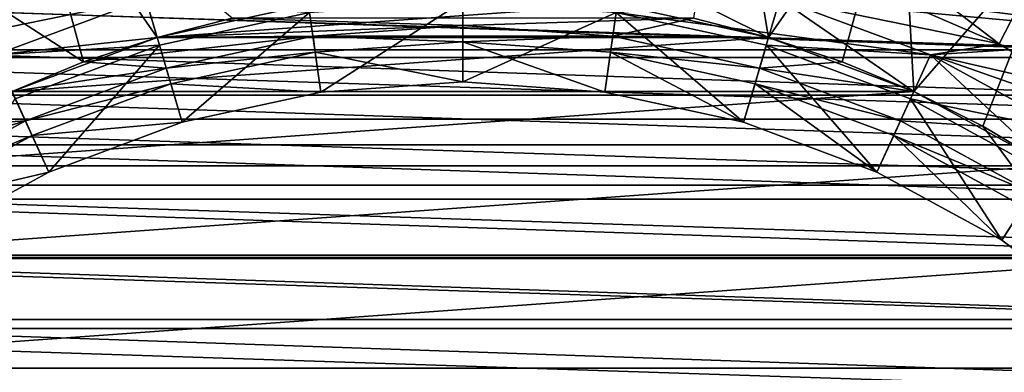
# Model space of a CAD drawing. Units: millimetres. Extents: x -144 to 35, y -82 to 35.
# Drawn here: x -6 to 7, y 9 to 13 of the extents above; entities that cross this region are included whole.
import ezdxf

# ---------------------------------------------------------------- set-up
doc = ezdxf.new("R2010")
doc.units = ezdxf.units.MM
doc.header["$LTSCALE"] = 81.481481
for name, color, linetype in [('10', 7, 'CONTINUOUS'), ('11', 7, 'CONTINUOUS'), ('12', 7, 'CONTINUOUS'), ('16', 7, 'CONTINUOUS'), ('18', 7, 'CONTINUOUS'), ('23', 7, 'CONTINUOUS'), ('24', 7, 'CONTINUOUS'), ('25', 7, 'CONTINUOUS'), ('26', 7, 'CONTINUOUS'), ('28', 7, 'CONTINUOUS'), ('30', 7, 'CONTINUOUS'), ('31', 7, 'CONTINUOUS'), ('33', 7, 'CONTINUOUS'), ('35', 7, 'CONTINUOUS'), ('36', 7, 'CONTINUOUS'), ('39', 7, 'CONTINUOUS'), ('49', 7, 'CONTINUOUS'), ('51', 7, 'CONTINUOUS'), ('54', 7, 'CONTINUOUS')]:
    doc.layers.add(name, color=color, linetype=linetype)

msp = doc.modelspace()

# ---------------------------------------------------------------- linework, layer by layer
at = {"layer": '10', "color": 7, "linetype": 'CONTINUOUS', "true_color": 0xaaaaaa}
for points in [[(-6.671, 12.874, 57.5), (-4.856, 13.663, 57.5), (-6.671, 12.874, 66.3), (-6.671, 12.874, 57.5)], [(-6.671, 12.874, 66.3), (-4.856, 13.663, 57.5), (-4.856, 13.663, 66.3), (-6.671, 12.874, 66.3)], [(4.856, 13.663, 57.5), (6.671, 12.874, 57.5), (4.856, 13.663, 66.3), (4.856, 13.663, 57.5)], [(4.856, 13.663, 66.3), (6.671, 12.874, 57.5), (6.671, 12.874, 66.3), (4.856, 13.663, 66.3)], [(6.671, 12.874, 57.5), (8.362, 11.846, 57.5), (6.671, 12.874, 66.3), (6.671, 12.874, 57.5)], [(6.671, 12.874, 66.3), (8.362, 11.846, 57.5), (8.362, 11.846, 66.3), (6.671, 12.874, 66.3)]]:
    msp.add_3dface(points, dxfattribs=at)
at = {"layer": '11', "color": 7, "linetype": 'CONTINUOUS', "true_color": 0xaaaaaa}
for points in [[(-4.856, 13.663, 57.5), (-6.671, 12.874, 57.5), (-3.944, 13.433, 57.5), (-4.856, 13.663, 57.5)], [(6.671, 12.874, 57.5), (4.856, 13.663, 57.5), (3.944, 13.433, 57.5), (6.671, 12.874, 57.5)], [(-3.944, 13.433, 57.5), (-6.671, 12.874, 57.5), (-5.816, 12.735, 57.5), (-3.944, 13.433, 57.5)], [(5.816, 12.735, 57.5), (6.671, 12.874, 57.5), (3.944, 13.433, 57.5), (5.816, 12.735, 57.5)], [(8.362, 11.846, 57.5), (6.671, 12.874, 57.5), (5.816, 12.735, 57.5), (8.362, 11.846, 57.5)], [(7.569, 11.778, 57.5), (8.362, 11.846, 57.5), (5.816, 12.735, 57.5), (7.569, 11.778, 57.5)]]:
    msp.add_3dface(points, dxfattribs=at)
at = {"layer": '12', "color": 7, "linetype": 'CONTINUOUS', "true_color": 0xaaaaaa}
for points in [[(-1.921, 13.363, 57), (-3.803, 12.953, 57), (-1.921, 13.363, 52), (-1.921, 13.363, 57)], [(-1.921, 13.363, 52), (-3.803, 12.953, 57), (-3.803, 12.953, 52), (-1.921, 13.363, 52)], [(3.803, 12.953, 57), (1.921, 13.363, 57), (1.921, 13.363, 52), (3.803, 12.953, 57)], [(3.803, 12.953, 52), (3.803, 12.953, 57), (1.921, 13.363, 52), (3.803, 12.953, 52)], [(-3.803, 12.953, 57), (-5.608, 12.28, 57), (-3.803, 12.953, 52), (-3.803, 12.953, 57)], [(-3.803, 12.953, 52), (-5.608, 12.28, 57), (-5.608, 12.28, 52), (-3.803, 12.953, 52)], [(5.608, 12.28, 57), (3.803, 12.953, 57), (3.803, 12.953, 52), (5.608, 12.28, 57)], [(5.608, 12.28, 52), (5.608, 12.28, 57), (3.803, 12.953, 52), (5.608, 12.28, 52)], [(7.299, 11.357, 57), (5.608, 12.28, 57), (5.608, 12.28, 52), (7.299, 11.357, 57)], [(7.299, 11.357, 52), (7.299, 11.357, 57), (5.608, 12.28, 52), (7.299, 11.357, 52)]]:
    msp.add_3dface(points, dxfattribs=at)
at = {"layer": '16', "color": 7, "linetype": 'CONTINUOUS', "true_color": 0xaaaaaa}
for points in [[(5.023, 14.134, 66.8), (4.856, 13.663, 66.3), (6.671, 12.874, 66.3), (5.023, 14.134, 66.8)], [(6.901, 13.318, 66.8), (5.023, 14.134, 66.8), (6.671, 12.874, 66.3), (6.901, 13.318, 66.8)], [(-6.901, 13.318, 66.8), (-6.671, 12.874, 66.3), (-4.856, 13.663, 66.3), (-6.901, 13.318, 66.8)], [(6.901, 13.318, 66.8), (6.671, 12.874, 66.3), (8.362, 11.846, 66.3), (6.901, 13.318, 66.8)]]:
    msp.add_3dface(points, dxfattribs=at)
at = {"layer": '18', "color": 7, "linetype": 'CONTINUOUS', "true_color": 0xaaaaaa}
for points in [[(1.992, 13.857, 57.5), (1.921, 13.363, 57), (3.803, 12.953, 57), (1.992, 13.857, 57.5)], [(3.944, 13.433, 57.5), (1.992, 13.857, 57.5), (3.803, 12.953, 57), (3.944, 13.433, 57.5)], [(-3.944, 13.433, 57.5), (-5.816, 12.735, 57.5), (-3.803, 12.953, 57), (-3.944, 13.433, 57.5)], [(-3.944, 13.433, 57.5), (-3.803, 12.953, 57), (-1.921, 13.363, 57), (-3.944, 13.433, 57.5)], [(3.944, 13.433, 57.5), (3.803, 12.953, 57), (5.608, 12.28, 57), (3.944, 13.433, 57.5)], [(5.816, 12.735, 57.5), (3.944, 13.433, 57.5), (5.608, 12.28, 57), (5.816, 12.735, 57.5)], [(-5.816, 12.735, 57.5), (-5.608, 12.28, 57), (-3.803, 12.953, 57), (-5.816, 12.735, 57.5)], [(5.816, 12.735, 57.5), (5.608, 12.28, 57), (7.299, 11.357, 57), (5.816, 12.735, 57.5)], [(7.569, 11.778, 57.5), (5.816, 12.735, 57.5), (7.299, 11.357, 57), (7.569, 11.778, 57.5)]]:
    msp.add_3dface(points, dxfattribs=at)
at = {"layer": '23', "color": 7, "linetype": 'CONTINUOUS', "true_color": 0xaaaaaa}
for points in [[(35, 30, 50), (35, -30, 50), (-35, 30, 50), (35, 30, 50)], [(-35, 30, 50), (35, -30, 50), (-35, -30, 50), (-35, 30, 50)]]:
    msp.add_3dface(points, dxfattribs=at)
at = {"layer": '24', "color": 7, "linetype": 'CONTINUOUS', "true_color": 0xaaaaaa}
for points in [[(-9.14, 12.949, 70.5), (-7.292, 14.073, 70.5), (-3.944, 13.433, 70.5), (-9.14, 12.949, 70.5)], [(7.292, 14.073, 70.5), (9.14, 12.949, 70.5), (1.992, 13.858, 70.5), (7.292, 14.073, 70.5)], [(1.992, 13.858, 70.5), (9.14, 12.949, 70.5), (3.944, 13.433, 70.5), (1.992, 13.858, 70.5)], [(-5.816, 12.735, 70.5), (-9.14, 12.949, 70.5), (-3.944, 13.433, 70.5), (-5.816, 12.735, 70.5)], [(3.944, 13.433, 70.5), (9.14, 12.949, 70.5), (5.816, 12.735, 70.5), (3.944, 13.433, 70.5)], [(9.14, 12.949, 70.5), (10.818, 11.584, 70.5), (5.816, 12.735, 70.5), (9.14, 12.949, 70.5)], [(5.816, 12.735, 70.5), (10.818, 11.584, 70.5), (7.569, 11.778, 70.5), (5.816, 12.735, 70.5)]]:
    msp.add_3dface(points, dxfattribs=at)
at = {"layer": '25', "color": 7, "linetype": 'CONTINUOUS', "true_color": 0xaaaaaa}
for points in [[(-2.87, 13.192, 81), (-3.803, 12.953, 81), (0, 13.1, 81), (-2.87, 13.192, 81)], [(2.87, 13.192, 81), (-2.87, 13.192, 81), (0, 13.1, 81), (2.87, 13.192, 81)], [(1.864, 12.967, 81), (2.87, 13.192, 81), (0, 13.1, 81), (1.864, 12.967, 81)], [(3.803, 12.953, 81), (2.87, 13.192, 81), (1.864, 12.967, 81), (3.803, 12.953, 81)], [(0, 13.1, 81), (-3.803, 12.953, 81), (-1.864, 12.967, 81), (0, 13.1, 81)], [(-3.803, 12.953, 81), (-4.718, 12.649, 81), (-1.864, 12.967, 81), (-3.803, 12.953, 81)], [(-1.864, 12.967, 81), (-4.718, 12.649, 81), (-3.691, 12.569, 81), (-1.864, 12.967, 81)], [(3.691, 12.569, 81), (3.803, 12.953, 81), (1.864, 12.967, 81), (3.691, 12.569, 81)], [(4.718, 12.649, 81), (3.803, 12.953, 81), (3.691, 12.569, 81), (4.718, 12.649, 81)], [(-4.718, 12.649, 81), (-5.608, 12.28, 81), (-3.691, 12.569, 81), (-4.718, 12.649, 81)], [(5.608, 12.28, 81), (4.718, 12.649, 81), (3.691, 12.569, 81), (5.608, 12.28, 81)], [(-3.691, 12.569, 81), (-5.608, 12.28, 81), (-5.442, 11.916, 81), (-3.691, 12.569, 81)], [(5.442, 11.916, 81), (5.608, 12.28, 81), (3.691, 12.569, 81), (5.442, 11.916, 81)], [(-5.608, 12.28, 81), (-6.47, 11.849, 81), (-5.442, 11.916, 81), (-5.608, 12.28, 81)], [(6.47, 11.849, 81), (5.608, 12.28, 81), (5.442, 11.916, 81), (6.47, 11.849, 81)], [(-6.47, 11.849, 81), (-7.299, 11.357, 81), (-5.442, 11.916, 81), (-6.47, 11.849, 81)], [(-5.442, 11.916, 81), (-7.299, 11.357, 81), (-7.082, 11.02, 81), (-5.442, 11.916, 81)], [(7.082, 11.02, 81), (6.47, 11.849, 81), (5.442, 11.916, 81), (7.082, 11.02, 81)], [(7.299, 11.357, 81), (6.47, 11.849, 81), (7.082, 11.02, 81), (7.299, 11.357, 81)]]:
    msp.add_3dface(points, dxfattribs=at)
at = {"layer": '26', "color": 7, "linetype": 'CONTINUOUS', "true_color": 0xaaaaaa}
for points in [[(-1.765, 12.274, 73.077), (0, 12.4, 73.077), (-1.765, 12.274, 77), (-1.765, 12.274, 73.077)], [(-1.765, 12.274, 77), (0, 12.4, 73.077), (0, 12.4, 77), (-1.765, 12.274, 77)], [(0, 12.4, 73.077), (1.765, 12.274, 73.077), (0, 12.4, 77), (0, 12.4, 73.077)], [(0, 12.4, 77), (1.765, 12.274, 73.077), (1.765, 12.274, 77), (0, 12.4, 77)], [(-3.493, 11.898, 73.077), (-1.765, 12.274, 73.077), (-3.493, 11.898, 77), (-3.493, 11.898, 73.077)], [(-3.493, 11.898, 77), (-1.765, 12.274, 73.077), (-1.765, 12.274, 77), (-3.493, 11.898, 77)], [(1.765, 12.274, 73.077), (3.493, 11.898, 73.077), (1.765, 12.274, 77), (1.765, 12.274, 73.077)], [(1.765, 12.274, 77), (3.493, 11.898, 73.077), (3.493, 11.898, 77), (1.765, 12.274, 77)], [(-5.151, 11.279, 73.077), (-3.493, 11.898, 73.077), (-5.151, 11.279, 77), (-5.151, 11.279, 73.077)], [(-5.151, 11.279, 77), (-3.493, 11.898, 73.077), (-3.493, 11.898, 77), (-5.151, 11.279, 77)], [(3.493, 11.898, 73.077), (5.151, 11.279, 73.077), (3.493, 11.898, 77), (3.493, 11.898, 73.077)], [(3.493, 11.898, 77), (5.151, 11.279, 73.077), (5.151, 11.279, 77), (3.493, 11.898, 77)], [(-6.704, 10.432, 73.077), (-5.151, 11.279, 73.077), (-6.704, 10.432, 77), (-6.704, 10.432, 73.077)], [(-6.704, 10.432, 77), (-5.151, 11.279, 73.077), (-5.151, 11.279, 77), (-6.704, 10.432, 77)], [(5.151, 11.279, 73.077), (6.704, 10.432, 73.077), (5.151, 11.279, 77), (5.151, 11.279, 73.077)], [(5.151, 11.279, 77), (6.704, 10.432, 73.077), (6.704, 10.432, 77), (5.151, 11.279, 77)], [(6.704, 10.432, 73.077), (8.12, 9.371, 73.077), (6.704, 10.432, 77), (6.704, 10.432, 73.077)], [(6.704, 10.432, 77), (8.12, 9.371, 73.077), (8.12, 9.371, 77), (6.704, 10.432, 77)]]:
    msp.add_3dface(points, dxfattribs=at)
at = {"layer": '28', "color": 7, "linetype": 'CONTINUOUS', "true_color": 0xaaaaaa}
for points in [[(3.306, 15.91, 70.5), (2.87, 13.192, 81), (3.803, 12.953, 81), (3.306, 15.91, 70.5)], [(5.442, 15.312, 70.5), (3.306, 15.91, 70.5), (3.803, 12.953, 81), (5.442, 15.312, 70.5)], [(-5.442, 15.312, 70.5), (-7.476, 14.428, 70.5), (-4.718, 12.649, 81), (-5.442, 15.312, 70.5)], [(-5.442, 15.312, 70.5), (-4.718, 12.649, 81), (-3.803, 12.953, 81), (-5.442, 15.312, 70.5)], [(-5.442, 15.312, 70.5), (-3.803, 12.953, 81), (-2.87, 13.192, 81), (-5.442, 15.312, 70.5)], [(5.442, 15.312, 70.5), (3.803, 12.953, 81), (4.718, 12.649, 81), (5.442, 15.312, 70.5)], [(5.442, 15.312, 70.5), (4.718, 12.649, 81), (5.608, 12.28, 81), (5.442, 15.312, 70.5)], [(7.476, 14.428, 70.5), (5.442, 15.312, 70.5), (5.608, 12.28, 81), (7.476, 14.428, 70.5)], [(-7.476, 14.428, 70.5), (-5.608, 12.28, 81), (-4.718, 12.649, 81), (-7.476, 14.428, 70.5)], [(7.476, 14.428, 70.5), (5.608, 12.28, 81), (6.47, 11.849, 81), (7.476, 14.428, 70.5)], [(7.476, 14.428, 70.5), (6.47, 11.849, 81), (7.299, 11.357, 81), (7.476, 14.428, 70.5)]]:
    msp.add_3dface(points, dxfattribs=at)
at = {"layer": '30', "color": 7, "linetype": 'CONTINUOUS', "true_color": 0xaaaaaa}
for points in [[(-5.816, 12.735, 72.5), (-3.944, 13.433, 72.5), (-3.775, 12.857, 72.5), (-5.816, 12.735, 72.5)], [(-3.775, 12.857, 72.5), (-3.944, 13.433, 72.5), (-1.907, 13.264, 72.5), (-3.775, 12.857, 72.5)], [(3.944, 13.433, 72.5), (5.816, 12.735, 72.5), (1.907, 13.264, 72.5), (3.944, 13.433, 72.5)], [(1.907, 13.264, 72.5), (5.816, 12.735, 72.5), (3.775, 12.857, 72.5), (1.907, 13.264, 72.5)], [(-5.567, 12.189, 72.5), (-5.816, 12.735, 72.5), (-3.775, 12.857, 72.5), (-5.567, 12.189, 72.5)], [(3.775, 12.857, 72.5), (5.816, 12.735, 72.5), (5.567, 12.189, 72.5), (3.775, 12.857, 72.5)], [(5.816, 12.735, 72.5), (7.569, 11.778, 72.5), (5.567, 12.189, 72.5), (5.816, 12.735, 72.5)], [(5.567, 12.189, 72.5), (7.569, 11.778, 72.5), (7.245, 11.273, 72.5), (5.567, 12.189, 72.5)]]:
    msp.add_3dface(points, dxfattribs=at)
at = {"layer": '31', "color": 7, "linetype": 'CONTINUOUS', "true_color": 0xaaaaaa}
for points in [[(-5.816, 12.735, 70.5), (-3.944, 13.433, 70.5), (-5.816, 12.735, 72.5), (-5.816, 12.735, 70.5)], [(-3.944, 13.433, 70.5), (-3.944, 13.433, 72.5), (-5.816, 12.735, 72.5), (-3.944, 13.433, 70.5)], [(3.944, 13.433, 70.5), (5.816, 12.735, 70.5), (3.944, 13.433, 72.5), (3.944, 13.433, 70.5)], [(5.816, 12.735, 70.5), (5.816, 12.735, 72.5), (3.944, 13.433, 72.5), (5.816, 12.735, 70.5)], [(5.816, 12.735, 70.5), (7.569, 11.778, 70.5), (5.816, 12.735, 72.5), (5.816, 12.735, 70.5)], [(7.569, 11.778, 70.5), (7.569, 11.778, 72.5), (5.816, 12.735, 72.5), (7.569, 11.778, 70.5)]]:
    msp.add_3dface(points, dxfattribs=at)
at = {"layer": '33', "color": 7, "linetype": 'CONTINUOUS', "true_color": 0xaaaaaa}
for points in [[(-1.765, 12.274, 73.077), (-1.907, 13.264, 72.5), (0, 13.4, 72.5), (-1.765, 12.274, 73.077)], [(0, 12.4, 73.077), (-1.765, 12.274, 73.077), (0, 13.4, 72.5), (0, 12.4, 73.077)], [(0, 12.4, 73.077), (0, 13.4, 72.5), (1.907, 13.264, 72.5), (0, 12.4, 73.077)], [(-3.493, 11.898, 73.077), (-3.775, 12.857, 72.5), (-1.907, 13.264, 72.5), (-3.493, 11.898, 73.077)], [(-1.765, 12.274, 73.077), (-3.493, 11.898, 73.077), (-1.907, 13.264, 72.5), (-1.765, 12.274, 73.077)], [(1.765, 12.274, 73.077), (0, 12.4, 73.077), (1.907, 13.264, 72.5), (1.765, 12.274, 73.077)], [(3.493, 11.898, 73.077), (1.765, 12.274, 73.077), (1.907, 13.264, 72.5), (3.493, 11.898, 73.077)], [(3.493, 11.898, 73.077), (1.907, 13.264, 72.5), (3.775, 12.857, 72.5), (3.493, 11.898, 73.077)], [(-5.151, 11.279, 73.077), (-5.567, 12.189, 72.5), (-3.775, 12.857, 72.5), (-5.151, 11.279, 73.077)], [(-3.493, 11.898, 73.077), (-5.151, 11.279, 73.077), (-3.775, 12.857, 72.5), (-3.493, 11.898, 73.077)], [(5.151, 11.279, 73.077), (3.493, 11.898, 73.077), (3.775, 12.857, 72.5), (5.151, 11.279, 73.077)], [(5.151, 11.279, 73.077), (3.775, 12.857, 72.5), (5.567, 12.189, 72.5), (5.151, 11.279, 73.077)], [(-5.151, 11.279, 73.077), (-6.704, 10.432, 73.077), (-5.567, 12.189, 72.5), (-5.151, 11.279, 73.077)], [(6.704, 10.432, 73.077), (5.151, 11.279, 73.077), (5.567, 12.189, 72.5), (6.704, 10.432, 73.077)], [(6.704, 10.432, 73.077), (5.567, 12.189, 72.5), (7.245, 11.273, 72.5), (6.704, 10.432, 73.077)], [(8.12, 9.371, 73.077), (6.704, 10.432, 73.077), (7.245, 11.273, 72.5), (8.12, 9.371, 73.077)]]:
    msp.add_3dface(points, dxfattribs=at)
at = {"layer": '35', "color": 7, "linetype": 'CONTINUOUS', "true_color": 0xaaaaaa}
for points in [[(0, 13.1, 81), (-1.864, 12.967, 81), (0, 13.1, 77.5), (0, 13.1, 81)], [(0, 13.1, 77.5), (-1.864, 12.967, 81), (-1.864, 12.967, 77.5), (0, 13.1, 77.5)], [(1.864, 12.967, 81), (0, 13.1, 81), (1.864, 12.967, 77.5), (1.864, 12.967, 81)], [(1.864, 12.967, 77.5), (0, 13.1, 81), (0, 13.1, 77.5), (1.864, 12.967, 77.5)], [(-1.864, 12.967, 81), (-3.691, 12.569, 81), (-1.864, 12.967, 77.5), (-1.864, 12.967, 81)], [(-1.864, 12.967, 77.5), (-3.691, 12.569, 81), (-3.691, 12.569, 77.5), (-1.864, 12.967, 77.5)], [(3.691, 12.569, 81), (1.864, 12.967, 81), (3.691, 12.569, 77.5), (3.691, 12.569, 81)], [(3.691, 12.569, 77.5), (1.864, 12.967, 81), (1.864, 12.967, 77.5), (3.691, 12.569, 77.5)], [(-3.691, 12.569, 81), (-5.442, 11.916, 81), (-3.691, 12.569, 77.5), (-3.691, 12.569, 81)], [(-3.691, 12.569, 77.5), (-5.442, 11.916, 81), (-5.442, 11.916, 77.5), (-3.691, 12.569, 77.5)], [(5.442, 11.916, 81), (3.691, 12.569, 81), (5.442, 11.916, 77.5), (5.442, 11.916, 81)], [(5.442, 11.916, 77.5), (3.691, 12.569, 81), (3.691, 12.569, 77.5), (5.442, 11.916, 77.5)], [(-5.442, 11.916, 81), (-7.082, 11.02, 81), (-5.442, 11.916, 77.5), (-5.442, 11.916, 81)], [(-5.442, 11.916, 77.5), (-7.082, 11.02, 81), (-7.082, 11.02, 77.5), (-5.442, 11.916, 77.5)], [(7.082, 11.02, 81), (5.442, 11.916, 81), (7.082, 11.02, 77.5), (7.082, 11.02, 81)], [(7.082, 11.02, 77.5), (5.442, 11.916, 81), (5.442, 11.916, 77.5), (7.082, 11.02, 77.5)]]:
    msp.add_3dface(points, dxfattribs=at)
at = {"layer": '36', "color": 7, "linetype": 'CONTINUOUS', "true_color": 0xaaaaaa}
for points in [[(1.864, 12.967, 77.5), (0, 13.1, 77.5), (-1.864, 12.967, 77.5), (1.864, 12.967, 77.5)], [(-1.864, 12.967, 77.5), (-3.691, 12.569, 77.5), (-1.836, 12.769, 77.5), (-1.864, 12.967, 77.5)], [(1.864, 12.967, 77.5), (-1.864, 12.967, 77.5), (0, 12.9, 77.5), (1.864, 12.967, 77.5)], [(0, 12.9, 77.5), (-1.864, 12.967, 77.5), (-1.836, 12.769, 77.5), (0, 12.9, 77.5)], [(1.836, 12.769, 77.5), (1.864, 12.967, 77.5), (0, 12.9, 77.5), (1.836, 12.769, 77.5)], [(3.691, 12.569, 77.5), (1.864, 12.967, 77.5), (1.836, 12.769, 77.5), (3.691, 12.569, 77.5)], [(-1.836, 12.769, 77.5), (-3.691, 12.569, 77.5), (-3.634, 12.377, 77.5), (-1.836, 12.769, 77.5)], [(3.634, 12.377, 77.5), (3.691, 12.569, 77.5), (1.836, 12.769, 77.5), (3.634, 12.377, 77.5)], [(-3.691, 12.569, 77.5), (-5.442, 11.916, 77.5), (-3.634, 12.377, 77.5), (-3.691, 12.569, 77.5)], [(5.442, 11.916, 77.5), (3.691, 12.569, 77.5), (3.634, 12.377, 77.5), (5.442, 11.916, 77.5)], [(-3.634, 12.377, 77.5), (-5.442, 11.916, 77.5), (-5.359, 11.734, 77.5), (-3.634, 12.377, 77.5)], [(5.359, 11.734, 77.5), (5.442, 11.916, 77.5), (3.634, 12.377, 77.5), (5.359, 11.734, 77.5)], [(-5.442, 11.916, 77.5), (-7.082, 11.02, 77.5), (-5.359, 11.734, 77.5), (-5.442, 11.916, 77.5)], [(7.082, 11.02, 77.5), (5.442, 11.916, 77.5), (5.359, 11.734, 77.5), (7.082, 11.02, 77.5)], [(-5.359, 11.734, 77.5), (-7.082, 11.02, 77.5), (-6.974, 10.852, 77.5), (-5.359, 11.734, 77.5)], [(6.974, 10.852, 77.5), (7.082, 11.02, 77.5), (5.359, 11.734, 77.5), (6.974, 10.852, 77.5)]]:
    msp.add_3dface(points, dxfattribs=at)
at = {"layer": '39', "color": 7, "linetype": 'CONTINUOUS', "true_color": 0xaaaaaa}
for points in [[(0, 12.4, 77), (0, 12.9, 77.5), (-1.836, 12.769, 77.5), (0, 12.4, 77)], [(0, 12.4, 77), (1.765, 12.274, 77), (0, 12.9, 77.5), (0, 12.4, 77)], [(1.765, 12.274, 77), (1.836, 12.769, 77.5), (0, 12.9, 77.5), (1.765, 12.274, 77)], [(-1.765, 12.274, 77), (-1.836, 12.769, 77.5), (-3.634, 12.377, 77.5), (-1.765, 12.274, 77)], [(-1.765, 12.274, 77), (0, 12.4, 77), (-1.836, 12.769, 77.5), (-1.765, 12.274, 77)], [(1.765, 12.274, 77), (3.493, 11.898, 77), (1.836, 12.769, 77.5), (1.765, 12.274, 77)], [(3.493, 11.898, 77), (3.634, 12.377, 77.5), (1.836, 12.769, 77.5), (3.493, 11.898, 77)], [(-3.493, 11.898, 77), (-3.634, 12.377, 77.5), (-5.359, 11.734, 77.5), (-3.493, 11.898, 77)], [(-3.493, 11.898, 77), (-1.765, 12.274, 77), (-3.634, 12.377, 77.5), (-3.493, 11.898, 77)], [(3.493, 11.898, 77), (5.151, 11.279, 77), (3.634, 12.377, 77.5), (3.493, 11.898, 77)], [(5.151, 11.279, 77), (5.359, 11.734, 77.5), (3.634, 12.377, 77.5), (5.151, 11.279, 77)], [(-5.151, 11.279, 77), (-3.493, 11.898, 77), (-5.359, 11.734, 77.5), (-5.151, 11.279, 77)], [(-5.151, 11.279, 77), (-5.359, 11.734, 77.5), (-6.974, 10.852, 77.5), (-5.151, 11.279, 77)], [(5.151, 11.279, 77), (6.704, 10.432, 77), (5.359, 11.734, 77.5), (5.151, 11.279, 77)], [(6.704, 10.432, 77), (6.974, 10.852, 77.5), (5.359, 11.734, 77.5), (6.704, 10.432, 77)], [(-6.704, 10.432, 77), (-5.151, 11.279, 77), (-6.974, 10.852, 77.5), (-6.704, 10.432, 77)], [(6.704, 10.432, 77), (8.12, 9.371, 77), (6.974, 10.852, 77.5), (6.704, 10.432, 77)]]:
    msp.add_3dface(points, dxfattribs=at)
at = {"layer": '49', "color": 7, "linetype": 'CONTINUOUS', "true_color": 0xaaaaaa}
for points in [[(3.803, 12.953, 52), (1.921, 13.363, 52), (-3.803, 12.953, 52), (3.803, 12.953, 52)], [(1.921, 13.363, 52), (-1.921, 13.363, 52), (-3.803, 12.953, 52), (1.921, 13.363, 52)], [(5.608, 12.28, 52), (3.803, 12.953, 52), (-5.608, 12.28, 52), (5.608, 12.28, 52)], [(3.803, 12.953, 52), (-3.803, 12.953, 52), (-5.608, 12.28, 52), (3.803, 12.953, 52)], [(7.299, 11.357, 52), (5.608, 12.28, 52), (-7.299, 11.357, 52), (7.299, 11.357, 52)], [(5.608, 12.28, 52), (-5.608, 12.28, 52), (-7.299, 11.357, 52), (5.608, 12.28, 52)], [(8.841, 10.203, 52), (7.299, 11.357, 52), (-8.841, 10.203, 52), (8.841, 10.203, 52)], [(7.299, 11.357, 52), (-7.299, 11.357, 52), (-8.841, 10.203, 52), (7.299, 11.357, 52)], [(10.203, 8.841, 52), (8.841, 10.203, 52), (-10.203, 8.841, 52), (10.203, 8.841, 52)], [(8.841, 10.203, 52), (-8.841, 10.203, 52), (-10.203, 8.841, 52), (8.841, 10.203, 52)], [(11.357, 7.299, 52), (10.203, 8.841, 52), (-11.357, 7.299, 52), (11.357, 7.299, 52)], [(10.203, 8.841, 52), (-10.203, 8.841, 52), (-11.357, 7.299, 52), (10.203, 8.841, 52)]]:
    msp.add_3dface(points, dxfattribs=at)
at = {"layer": '51', "color": 7, "linetype": 'CONTINUOUS'}
for points in [[(-10.403, 13.418, 98.601), (-11.265, 12.705, 98.601), (11.265, 12.705, 98.601), (-10.403, 13.418, 98.601)], [(10.403, 13.418, 98.601), (-10.403, 13.418, 98.601), (11.265, 12.705, 98.601), (10.403, 13.418, 98.601)], [(-11.265, 12.705, 98.601), (-12.078, 11.936, 98.601), (12.078, 11.936, 98.601), (-11.265, 12.705, 98.601)], [(11.265, 12.705, 98.601), (-11.265, 12.705, 98.601), (12.078, 11.936, 98.601), (11.265, 12.705, 98.601)], [(-12.078, 11.936, 98.601), (-12.839, 11.115, 98.601), (12.839, 11.115, 98.601), (-12.078, 11.936, 98.601)], [(12.078, 11.936, 98.601), (-12.078, 11.936, 98.601), (12.839, 11.115, 98.601), (12.078, 11.936, 98.601)], [(-12.839, 11.115, 98.601), (-13.545, 10.246, 98.601), (13.545, 10.246, 98.601), (-12.839, 11.115, 98.601)], [(12.839, 11.115, 98.601), (-12.839, 11.115, 98.601), (13.545, 10.246, 98.601), (12.839, 11.115, 98.601)], [(-13.545, 10.246, 98.601), (-14.192, 9.332, 98.601), (14.191, 9.332, 98.601), (-13.545, 10.246, 98.601)], [(13.545, 10.246, 98.601), (-13.545, 10.246, 98.601), (14.191, 9.332, 98.601), (13.545, 10.246, 98.601)], [(-14.192, 9.332, 98.601), (-14.777, 8.378, 98.601), (14.777, 8.378, 98.601), (-14.192, 9.332, 98.601)], [(14.191, 9.332, 98.601), (-14.192, 9.332, 98.601), (14.777, 8.378, 98.601), (14.191, 9.332, 98.601)]]:
    msp.add_3dface(points, dxfattribs=at)
at = {"layer": '54', "color": 7, "linetype": 'CONTINUOUS'}
for points in [[(-6.913, 13.303, 96.601), (7.807, 12.8, 96.601), (-7.807, 12.8, 96.601), (-6.913, 13.303, 96.601)], [(6.913, 13.303, 96.601), (7.807, 12.8, 96.601), (-6.913, 13.303, 96.601), (6.913, 13.303, 96.601)], [(-7.807, 12.8, 96.601), (8.665, 12.237, 96.601), (-8.665, 12.237, 96.601), (-7.807, 12.8, 96.601)], [(7.807, 12.8, 96.601), (8.665, 12.237, 96.601), (-7.807, 12.8, 96.601), (7.807, 12.8, 96.601)], [(-8.665, 12.237, 96.601), (9.482, 11.617, 96.601), (-9.482, 11.617, 96.601), (-8.665, 12.237, 96.601)], [(8.665, 12.237, 96.601), (9.482, 11.617, 96.601), (-8.665, 12.237, 96.601), (8.665, 12.237, 96.601)], [(-9.482, 11.617, 96.601), (10.255, 10.942, 96.601), (-10.255, 10.942, 96.601), (-9.482, 11.617, 96.601)], [(9.482, 11.617, 96.601), (10.255, 10.942, 96.601), (-9.482, 11.617, 96.601), (9.482, 11.617, 96.601)], [(-10.255, 10.942, 96.601), (10.98, 10.217, 96.601), (-10.98, 10.217, 96.601), (-10.255, 10.942, 96.601)], [(10.255, 10.942, 96.601), (10.98, 10.217, 96.601), (-10.255, 10.942, 96.601), (10.255, 10.942, 96.601)], [(-10.98, 10.217, 96.601), (11.654, 9.443, 96.601), (-11.654, 9.443, 96.601), (-10.98, 10.217, 96.601)], [(10.98, 10.217, 96.601), (11.654, 9.443, 96.601), (-10.98, 10.217, 96.601), (10.98, 10.217, 96.601)], [(-11.654, 9.443, 96.601), (12.273, 8.625, 96.601), (-12.273, 8.625, 96.601), (-11.654, 9.443, 96.601)], [(11.654, 9.443, 96.601), (12.273, 8.625, 96.601), (-11.654, 9.443, 96.601), (11.654, 9.443, 96.601)]]:
    msp.add_3dface(points, dxfattribs=at)

doc.saveas('drawing.dxf')
